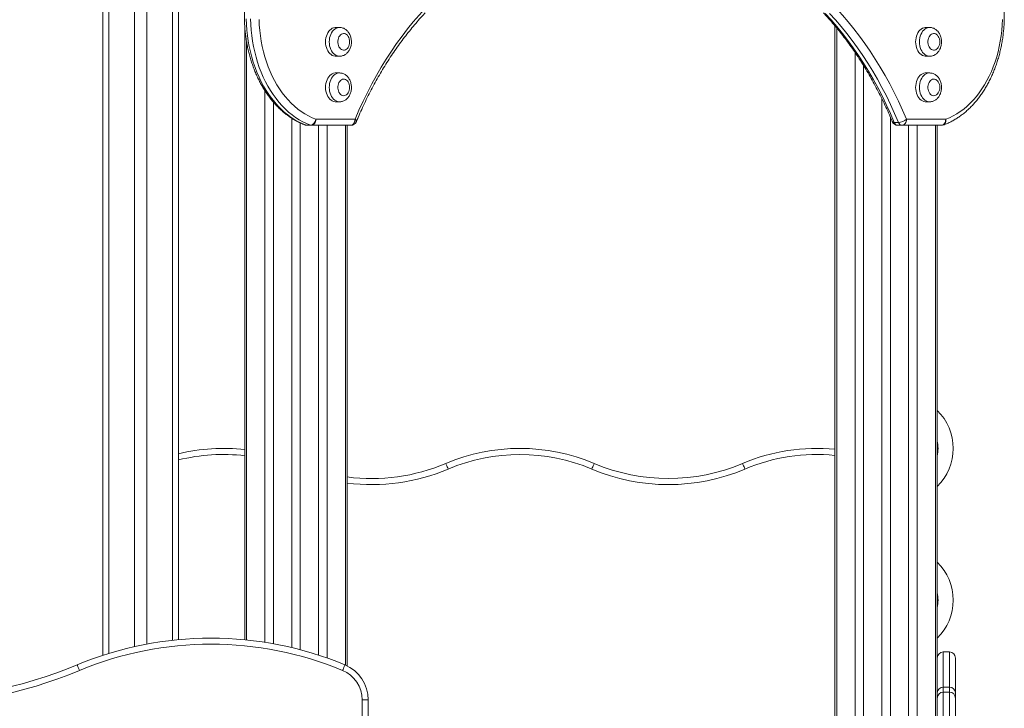
# Model space of a CAD drawing. Units: millimetres. Extents: x 259 to 355, y 84 to 335.
# Drawn here: x 328 to 341, y 304 to 313 of the extents above; entities that cross this region are included whole.
import ezdxf

# ---------------------------------------------------------------- set-up
doc = ezdxf.new("R2010")
doc.units = ezdxf.units.MM

msp = doc.modelspace()

# ---------------------------------------------------------------- linework, layer by layer
at = {"color": 7, "linetype": 'Continuous', "lineweight": 15}
for p, q in [((329.13559, 317.96371), (329.13559, 304.23598)), ((330.13559, 317.96371), (330.13559, 304.44373)), ((329.55559, 317.29371), (329.55559, 304.3517)), ((329.71559, 317.29371), (329.71559, 304.38473)), ((338.78765, 312.53238), (338.78765, 297.96371)), ((331.00947, 312.50352), (331.00947, 304.44198)), ((332.2562, 312.5119), (332.2067, 312.5119)), ((340.03438, 312.5119), (339.98488, 312.5119)), ((332.2067, 312.1319), (332.2562, 312.1319)), ((339.0515, 312.18378), (339.0515, 298.62371)), ((339.98488, 312.1319), (340.03438, 312.1319)), ((339.16463, 312.00959), (339.16463, 298.62371)), ((332.2562, 311.9119), (332.2067, 311.9119)), ((340.03438, 311.9119), (339.98488, 311.9119)), ((331.27332, 311.67895), (331.27332, 304.40847)), ((331.38646, 311.5261), (331.38646, 304.38931)), ((332.2067, 311.5319), (332.2562, 311.5319)), ((339.98488, 311.5319), (340.03438, 311.5319)), ((331.81685, 311.22446), (331.87342, 311.22446)), ((331.8876, 311.2219), (331.83103, 311.2219)), ((332.40495, 311.2219), (331.8876, 311.2219)), ((331.94417, 311.3019), (332.46152, 311.3019)), ((331.98043, 311.2219), (331.98043, 304.23949)), ((332.09357, 311.2219), (332.09357, 304.20113)), ((332.35741, 304.09755), (332.35741, 311.2219)), ((339.56824, 311.26116), (339.62481, 311.26116)), ((339.67349, 311.2219), (339.61692, 311.2219)), ((340.19085, 311.2219), (339.67349, 311.2219)), ((339.73006, 311.3019), (340.24742, 311.3019)), ((339.7586, 311.2219), (339.7586, 297.96371)), ((339.87174, 311.2219), (339.87174, 297.96371)), ((340.13559, 303.67224), (340.13559, 311.2219)), ((340.13559, 311.2219), (340.13559, 304.20103)), ((340.29559, 304.28103), (340.21559, 304.28103)), ((340.37559, 304.20103), (340.37559, 303.74253)), ((340.29559, 303.81639), (340.21559, 303.81639)), ((340.29559, 303.75224), (340.21559, 303.75224)), ((340.37559, 303.74253), (340.37559, 303.67224)), ((332.55559, 298.04371), (332.55559, 303.64945)), ((332.63559, 303.64945), (332.55559, 303.64945)), ((332.63559, 303.64945), (332.63559, 298.04371)), ((340.13559, 303.35224), (340.13559, 303.67224)), ((340.37559, 303.67224), (340.37559, 303.35224))]:
    msp.add_line(p, q, dxfattribs=at)
at = {"color": 8, "linetype": 'Continuous', "lineweight": 15}
for p, q in [((329.21559, 317.96371), (329.21559, 304.26135)), ((330.05559, 317.96371), (330.05559, 304.43553)), ((338.81108, 312.50456), (338.81108, 297.96371)), ((331.03291, 312.31784), (331.03291, 304.43963)), ((339.40505, 311.57468), (339.40505, 297.96371)), ((331.62688, 311.3152), (331.62688, 304.33881)), ((331.74001, 311.25304), (331.74001, 304.31033)), ((332.33398, 311.2219), (332.33398, 304.10841)), ((339.51819, 311.32902), (339.51819, 297.96371)), ((340.11216, 311.2219), (340.11216, 297.96371)), ((340.21559, 304.28103), (340.21559, 303.81639)), ((340.29559, 303.81639), (340.29559, 304.28103)), ((340.21559, 303.81639), (340.21559, 303.75224)), ((340.21559, 303.75224), (340.21559, 303.35224)), ((340.29559, 303.75224), (340.29559, 303.81639)), ((340.29559, 303.35224), (340.29559, 303.75224))]:
    msp.add_line(p, q, dxfattribs=at)
at = {"color": 7, "linetype": 'Continuous', "lineweight": 15, "flags": 128}
for points in [[(332.46152, 311.3019), (332.5134, 311.422), (332.56764, 311.53999), (332.62419, 311.65578), (332.68303, 311.76928), (332.7441, 311.88041), (332.80734, 311.98906), (332.87272, 312.09515), (332.94018, 312.19862), (333.00967, 312.29936), (333.08112, 312.3973), (333.1545, 312.49237), (333.22973, 312.58449), (333.30676, 312.67358), (333.38553, 312.75959)], [(338.65898, 312.69558), (338.73649, 312.61095), (338.81229, 312.52328), (338.88632, 312.43263), (338.95853, 312.33908), (339.02884, 312.2427), (339.09722, 312.14356), (339.1636, 312.04175), (339.22794, 311.93735), (339.29018, 311.83043), (339.35027, 311.72108), (339.40816, 311.6094), (339.46382, 311.49545), (339.51719, 311.37934), (339.56824, 311.26116)], [(339.62481, 311.26116), (339.57376, 311.37934), (339.52039, 311.49545), (339.46473, 311.6094), (339.40683, 311.72108), (339.34674, 311.83043), (339.28451, 311.93735), (339.22017, 312.04175), (339.15379, 312.14356), (339.08541, 312.2427), (339.01509, 312.33908), (338.94289, 312.43263), (338.86886, 312.52328), (338.79306, 312.61095), (338.71554, 312.69558)], [(338.80605, 312.75959), (338.88482, 312.67358), (338.96185, 312.58449), (339.03708, 312.49237), (339.11046, 312.3973), (339.18192, 312.29936), (339.2514, 312.19862), (339.31886, 312.09515), (339.38424, 311.98906), (339.44749, 311.88041), (339.50855, 311.76928), (339.56739, 311.65578), (339.62395, 311.53999), (339.67819, 311.422), (339.73006, 311.3019)], [(331.02647, 312.62409), (331.02935, 312.55032), (331.0348, 312.47685), (331.04281, 312.40384), (331.05337, 312.33148), (331.06646, 312.25995), (331.08202, 312.18943), (331.10004, 312.12008), (331.12046, 312.05208), (331.14324, 311.98559), (331.16831, 311.92077), (331.19562, 311.85779), (331.2251, 311.7968), (331.25668, 311.73795), (331.29028, 311.68137), (331.32582, 311.62722), (331.36322, 311.57563), (331.40237, 311.52671), (331.44318, 311.48059), (331.48556, 311.43739), (331.5294, 311.3972), (331.57459, 311.36014), (331.62102, 311.32628), (331.66858, 311.29571), (331.71715, 311.2685), (331.76662, 311.24473), (331.81685, 311.22446)], [(331.87342, 311.22446), (331.82319, 311.24473), (331.77372, 311.2685), (331.72515, 311.29571), (331.67759, 311.32628), (331.63116, 311.36014), (331.58597, 311.3972), (331.54213, 311.43739), (331.49975, 311.48059), (331.45894, 311.52671), (331.41978, 311.57563), (331.38239, 311.62722), (331.34685, 311.68137), (331.31325, 311.73795), (331.28167, 311.7968), (331.25219, 311.85779), (331.22488, 311.92077), (331.1998, 311.98559), (331.17703, 312.05208), (331.15661, 312.12008), (331.13859, 312.18943), (331.12302, 312.25995), (331.10994, 312.33148), (331.09938, 312.40384), (331.09137, 312.47685), (331.08591, 312.55032), (331.08304, 312.62409)], [(331.19638, 312.61687), (331.19959, 312.54468), (331.2054, 312.47282), (331.21381, 312.40148), (331.22479, 312.33083), (331.23831, 312.26107), (331.25434, 312.19239), (331.27284, 312.12495), (331.29375, 312.05894), (331.31703, 311.99453), (331.3426, 311.9319), (331.37041, 311.87119), (331.40038, 311.81258), (331.43244, 311.75621), (331.46649, 311.70224), (331.50245, 311.65081), (331.54023, 311.60204), (331.57972, 311.55608), (331.62082, 311.51303), (331.66343, 311.47302), (331.70743, 311.43614), (331.7527, 311.4025), (331.79914, 311.37218), (331.84661, 311.34526), (331.895, 311.32182), (331.94417, 311.3019)], [(340.24742, 311.3019), (340.29659, 311.32182), (340.34497, 311.34526), (340.39244, 311.37218), (340.43888, 311.4025), (340.48416, 311.43614), (340.52816, 311.47302), (340.57076, 311.51303), (340.61187, 311.55608), (340.65136, 311.60204), (340.68913, 311.65081), (340.72509, 311.70224), (340.75914, 311.75621), (340.7912, 311.81258), (340.82117, 311.87119), (340.84898, 311.9319), (340.87455, 311.99453), (340.89783, 312.05894), (340.91874, 312.12495), (340.93724, 312.19239), (340.95327, 312.26107), (340.96679, 312.33083), (340.97777, 312.40148), (340.98618, 312.47282), (340.992, 312.54468), (340.9952, 312.61687)], [(332.2067, 312.5119), (332.19754, 312.51146), (332.17937, 312.50793), (332.16171, 312.50093), (332.14489, 312.4906), (332.12923, 312.47713), (332.115, 312.46076), (332.10249, 312.44181), (332.09191, 312.42062), (332.08348, 312.3976), (332.07734, 312.37316), (332.0736, 312.34777), (332.07235, 312.3219), (332.0736, 312.29603), (332.07734, 312.27064), (332.08348, 312.24621), (332.09191, 312.22318), (332.10249, 312.202), (332.115, 312.18304), (332.12923, 312.16668), (332.14489, 312.1532), (332.16171, 312.14287), (332.17937, 312.13588), (332.19754, 312.13235), (332.2067, 312.1319)], [(332.39055, 312.3219), (332.3893, 312.34154), (332.38559, 312.36055), (332.37954, 312.37832), (332.37135, 312.39428), (332.36127, 312.4079), (332.34963, 312.41877), (332.33681, 312.42652), (332.32321, 312.43091), (332.30928, 312.43179), (332.29546, 312.42914), (332.2822, 312.42305), (332.26992, 312.41371), (332.25902, 312.40141), (332.24984, 312.38656), (332.24269, 312.36963), (332.23779, 312.35117), (332.2353, 312.33176), (332.2353, 312.31204), (332.23779, 312.29264), (332.24269, 312.27418), (332.24984, 312.25725), (332.25902, 312.24239), (332.26992, 312.2301), (332.2822, 312.22075), (332.29546, 312.21466), (332.30928, 312.21201), (332.32321, 312.2129), (332.33681, 312.21729), (332.34963, 312.22504), (332.36127, 312.2359), (332.37135, 312.24953), (332.37954, 312.26548), (332.38559, 312.28325), (332.3893, 312.30226), (332.39055, 312.3219)], [(339.98488, 312.5119), (339.97571, 312.51146), (339.95754, 312.50793), (339.93989, 312.50093), (339.92307, 312.4906), (339.9074, 312.47713), (339.89318, 312.46076), (339.88066, 312.44181), (339.87009, 312.42062), (339.86165, 312.3976), (339.85551, 312.37316), (339.85178, 312.34777), (339.85053, 312.3219), (339.85178, 312.29603), (339.85551, 312.27064), (339.86165, 312.24621), (339.87009, 312.22318), (339.88066, 312.202), (339.89318, 312.18304), (339.9074, 312.16668), (339.92307, 312.1532), (339.93989, 312.14287), (339.95754, 312.13588), (339.97571, 312.13235), (339.98488, 312.1319)], [(340.16873, 312.3219), (340.16748, 312.34154), (340.16377, 312.36055), (340.15772, 312.37832), (340.14952, 312.39428), (340.13944, 312.4079), (340.1278, 312.41877), (340.11498, 312.42652), (340.10139, 312.43091), (340.08745, 312.43179), (340.07364, 312.42914), (340.06037, 312.42305), (340.04809, 312.41371), (340.03719, 312.40141), (340.02802, 312.38656), (340.02087, 312.36963), (340.01597, 312.35117), (340.01348, 312.33176), (340.01348, 312.31204), (340.01597, 312.29264), (340.02087, 312.27418), (340.02802, 312.25725), (340.03719, 312.24239), (340.04809, 312.2301), (340.06037, 312.22075), (340.07364, 312.21466), (340.08745, 312.21201), (340.10139, 312.2129), (340.11498, 312.21729), (340.1278, 312.22504), (340.13944, 312.2359), (340.14952, 312.24953), (340.15772, 312.26548), (340.16377, 312.28325), (340.16748, 312.30226), (340.16873, 312.3219)], [(332.2067, 311.9119), (332.19754, 311.91146), (332.17937, 311.90793), (332.16171, 311.90093), (332.14489, 311.8906), (332.12923, 311.87713), (332.115, 311.86076), (332.10249, 311.84181), (332.09191, 311.82062), (332.08348, 311.7976), (332.07734, 311.77316), (332.0736, 311.74777), (332.07235, 311.7219), (332.0736, 311.69603), (332.07734, 311.67064), (332.08348, 311.64621), (332.09191, 311.62318), (332.10249, 311.602), (332.115, 311.58304), (332.12923, 311.56668), (332.14489, 311.5532), (332.16171, 311.54287), (332.17937, 311.53588), (332.19754, 311.53235), (332.2067, 311.5319)], [(339.98488, 311.9119), (339.97571, 311.91146), (339.95754, 311.90793), (339.93989, 311.90093), (339.92307, 311.8906), (339.9074, 311.87713), (339.89318, 311.86076), (339.88066, 311.84181), (339.87009, 311.82062), (339.86165, 311.7976), (339.85551, 311.77316), (339.85178, 311.74777), (339.85053, 311.7219), (339.85178, 311.69603), (339.85551, 311.67064), (339.86165, 311.64621), (339.87009, 311.62318), (339.88066, 311.602), (339.89318, 311.58304), (339.9074, 311.56668), (339.92307, 311.5532), (339.93989, 311.54287), (339.95754, 311.53588), (339.97571, 311.53235), (339.98488, 311.5319)], [(332.39055, 311.7219), (332.3893, 311.74154), (332.38559, 311.76055), (332.37954, 311.77832), (332.37135, 311.79428), (332.36127, 311.8079), (332.34963, 311.81877), (332.33681, 311.82652), (332.32321, 311.83091), (332.30928, 311.83179), (332.29546, 311.82915), (332.2822, 311.82305), (332.26992, 311.81371), (332.25902, 311.80141), (332.24984, 311.78656), (332.24269, 311.76963), (332.23779, 311.75117), (332.2353, 311.73176), (332.2353, 311.71204), (332.23779, 311.69264), (332.24269, 311.67418), (332.24984, 311.65725), (332.25902, 311.6424), (332.26992, 311.6301), (332.2822, 311.62076), (332.29546, 311.61466), (332.30928, 311.61201), (332.32321, 311.6129), (332.33681, 311.61729), (332.34963, 311.62504), (332.36127, 311.6359), (332.37135, 311.64953), (332.37954, 311.66548), (332.38559, 311.68325), (332.3893, 311.70226), (332.39055, 311.7219)], [(340.16873, 311.7219), (340.16748, 311.74154), (340.16377, 311.76055), (340.15772, 311.77832), (340.14952, 311.79428), (340.13944, 311.8079), (340.1278, 311.81877), (340.11498, 311.82652), (340.10139, 311.83091), (340.08745, 311.83179), (340.07364, 311.82915), (340.06037, 311.82305), (340.04809, 311.81371), (340.03719, 311.80141), (340.02802, 311.78656), (340.02087, 311.76963), (340.01597, 311.75117), (340.01348, 311.73176), (340.01348, 311.71204), (340.01597, 311.69264), (340.02087, 311.67418), (340.02802, 311.65725), (340.03719, 311.6424), (340.04809, 311.6301), (340.06037, 311.62076), (340.07364, 311.61466), (340.08745, 311.61201), (340.10139, 311.6129), (340.11498, 311.61729), (340.1278, 311.62504), (340.13944, 311.6359), (340.14952, 311.64953), (340.15772, 311.66548), (340.16377, 311.68325), (340.16748, 311.70226), (340.16873, 311.7219)], [(331.94417, 311.3019), (331.94031, 311.28679), (331.93443, 311.27226), (331.92676, 311.25888), (331.91757, 311.24714), (331.90724, 311.23751), (331.89615, 311.23035), (331.88473, 311.22594), (331.87342, 311.22446)], [(331.94417, 311.3019), (331.94308, 311.2863), (331.93986, 311.27129), (331.93463, 311.25746), (331.9276, 311.24533), (331.91902, 311.23539), (331.90924, 311.22799), (331.89863, 311.22344), (331.8876, 311.2219)], [(332.46152, 311.3019), (332.46043, 311.2863), (332.45722, 311.27129), (332.45199, 311.25746), (332.44495, 311.24533), (332.43638, 311.23539), (332.4266, 311.22799), (332.41599, 311.22344), (332.40495, 311.2219)], [(339.67349, 311.2219), (339.68453, 311.22344), (339.69514, 311.22799), (339.70492, 311.23539), (339.71349, 311.24533), (339.72053, 311.25746), (339.72575, 311.27129), (339.72897, 311.2863), (339.73006, 311.3019)], [(340.19085, 311.2219), (340.20188, 311.22344), (340.2125, 311.22799), (340.22228, 311.23539), (340.23085, 311.24533), (340.23788, 311.25746), (340.24311, 311.27129), (340.24633, 311.2863), (340.24742, 311.3019)], [(333.68878, 306.69141), (333.68269, 306.70578), (333.67683, 306.7196), (333.67144, 306.73234), (333.66671, 306.7435), (333.66283, 306.75266), (333.65994, 306.75947), (333.65817, 306.76366), (333.65757, 306.76507)], [(335.5824, 306.69141), (335.58849, 306.70578), (335.59434, 306.7196), (335.59974, 306.73234), (335.60447, 306.7435), (335.60835, 306.75266), (335.61123, 306.75947), (335.61301, 306.76366), (335.61361, 306.76507)], [(337.60086, 306.69141), (337.59477, 306.70578), (337.58892, 306.7196), (337.58352, 306.73234), (337.57879, 306.7435), (337.57491, 306.75266), (337.57203, 306.75947), (337.57025, 306.76366), (337.56965, 306.76507)], [(328.79901, 304.11103), (328.7996, 304.10961), (328.80135, 304.10541), (328.8042, 304.09858), (328.80802, 304.0894), (328.81268, 304.07821), (328.818, 304.06544), (328.82377, 304.05159), (328.82977, 304.03718)], [(332.3278, 304.11103), (332.3272, 304.10961), (332.32545, 304.10541), (332.32261, 304.09858), (332.31879, 304.0894), (332.31413, 304.07821), (332.30881, 304.06544), (332.30304, 304.05159), (332.29704, 304.03718)]]:
    msp.add_lwpolyline(points, dxfattribs=at)
at = {"color": 8, "linetype": 'Continuous', "lineweight": 15, "flags": 128}
for points in [[(332.25608, 312.1319), (332.24703, 312.13235), (332.22887, 312.13588), (332.21121, 312.14287), (332.19439, 312.1532), (332.17872, 312.16668), (332.1645, 312.18304), (332.15198, 312.202), (332.14141, 312.22318), (332.13297, 312.24621), (332.12683, 312.27064), (332.1231, 312.29603), (332.12185, 312.3219), (332.1231, 312.34777), (332.12683, 312.37316), (332.13297, 312.3976), (332.14141, 312.42062), (332.15198, 312.44181), (332.1645, 312.46076), (332.17872, 312.47713), (332.19439, 312.4906), (332.21121, 312.50093), (332.22887, 312.50793), (332.24703, 312.51146), (332.2557, 312.5119)], [(340.03425, 312.1319), (340.02521, 312.13235), (340.00704, 312.13588), (339.98938, 312.14287), (339.97257, 312.1532), (339.9569, 312.16668), (339.94267, 312.18304), (339.93016, 312.202), (339.91958, 312.22318), (339.91115, 312.24621), (339.90501, 312.27064), (339.90128, 312.29603), (339.90003, 312.3219), (339.90128, 312.34777), (339.90501, 312.37316), (339.91115, 312.3976), (339.91958, 312.42062), (339.93016, 312.44181), (339.94267, 312.46076), (339.9569, 312.47713), (339.97257, 312.4906), (339.98938, 312.50093), (340.00704, 312.50793), (340.02521, 312.51146), (340.03387, 312.5119)], [(332.25608, 311.5319), (332.24703, 311.53235), (332.22887, 311.53588), (332.21121, 311.54287), (332.19439, 311.5532), (332.17872, 311.56668), (332.1645, 311.58304), (332.15198, 311.602), (332.14141, 311.62318), (332.13297, 311.64621), (332.12683, 311.67064), (332.1231, 311.69603), (332.12185, 311.7219), (332.1231, 311.74777), (332.12683, 311.77316), (332.13297, 311.7976), (332.14141, 311.82062), (332.15198, 311.84181), (332.1645, 311.86076), (332.17872, 311.87713), (332.19439, 311.8906), (332.21121, 311.90093), (332.22887, 311.90793), (332.24703, 311.91146), (332.2557, 311.9119)], [(340.03425, 311.5319), (340.02521, 311.53235), (340.00704, 311.53588), (339.98938, 311.54287), (339.97257, 311.5532), (339.9569, 311.56668), (339.94267, 311.58304), (339.93016, 311.602), (339.91958, 311.62318), (339.91115, 311.64621), (339.90501, 311.67064), (339.90128, 311.69603), (339.90003, 311.7219), (339.90128, 311.74777), (339.90501, 311.77316), (339.91115, 311.7976), (339.91958, 311.82062), (339.93016, 311.84181), (339.94267, 311.86076), (339.9569, 311.87713), (339.97257, 311.8906), (339.98938, 311.90093), (340.00704, 311.90793), (340.02521, 311.91146), (340.03387, 311.9119)], [(331.81685, 311.22446), (331.80609, 311.22594), (331.80351, 311.22678)], [(332.46152, 311.3019), (332.46993, 311.29396), (332.47585, 311.28631), (332.47904, 311.27927), (332.47938, 311.27309), (332.47876, 311.27103)], [(340.21835, 311.22678), (340.22559, 311.23035), (340.23406, 311.23751), (340.24087, 311.24714), (340.24576, 311.25888), (340.24854, 311.27226), (340.2491, 311.28679), (340.24742, 311.3019)]]:
    msp.add_lwpolyline(points, dxfattribs=at)
at = {"color": 7, "linetype": 'Continuous', "lineweight": 15}
for centre, radius, start, end in [((331.83103, 311.3019), 0.08, 249.893552, 270), ((331.83112, 311.26307), 0.04116, 249.712411, 269.86536), ((331.88769, 311.26306), 0.04115, 249.710391, 269.86738), ((332.40495, 311.3019), 0.08, 270, 337.294309), ((339.61692, 311.3019), 0.08, 202.705691, 270), ((339.62212, 311.27816), 0.0565, 197.511025, 264.722405), ((339.6128, 311.44851), 0.18773, 273.667346, 308.65348), ((339.67869, 311.27816), 0.0565, 197.511018, 264.722498), ((340.19085, 311.3019), 0.08, 270, 290.106448), ((339.64559, 306.96371), 0.7, 314.427004, 45.572996), ((330.7235, 304.45665), 2.50706, 83.450217, 103.56236), ((334.63559, 304.45665), 2.50706, 67.038852, 112.961148), ((338.54767, 304.45665), 2.50706, 84.507254, 112.961148), ((334.63559, 304.45665), 2.42706, 67.038852, 112.961148), ((332.67955, 309.0735), 2.50706, 262.617663, 292.961148), ((336.59163, 309.0735), 2.58706, 247.038852, 292.961148), ((336.59163, 309.0735), 2.50706, 247.038852, 292.961148), ((339.64559, 304.96371), 0.7, 314.427004, 45.572996), ((330.5634, 299.87388), 4.58983, 67.392675, 112.607325), ((330.5634, 299.87388), 4.50983, 67.392675, 112.607325), ((340.21559, 304.20103), 0.08, 90, 180), ((340.29559, 304.20103), 0.08, 0, 90), ((326.4745, 309.69331), 6.04692, 247.392675, 292.607325), ((332.13559, 303.64945), 0.5, 0, 67.392675), ((326.4745, 309.69331), 6.12692, 247.392675, 292.607325), ((332.13559, 303.64945), 0.42, 0, 67.392675), ((340.21263, 303.73933), 0.07711, 87.803794, 177.620375), ((340.21559, 303.67224), 0.08, 90, 180), ((340.29854, 303.73933), 0.07711, 2.37957, 92.196234), ((340.29559, 303.67224), 0.08, 0, 90)]:
    msp.add_arc(centre, radius, start, end, dxfattribs=at)
at = {"color": 8, "linetype": 'Continuous', "lineweight": 15}
for centre, radius, start, end in [((339.56331, 311.2855), 0.02484, 215.637127, 281.460366), ((339.64559, 306.96371), 0.5, 348.521659, 11.478341), ((330.7235, 304.45665), 2.42706, 83.233332, 104.018382), ((338.54767, 304.45665), 2.42706, 84.325619, 112.961148), ((332.67955, 309.0735), 2.58706, 262.847161, 292.961148), ((339.64559, 304.96371), 0.5, 348.521659, 11.478341)]:
    msp.add_arc(centre, radius, start, end, dxfattribs=at)
at = {"color": 7, "linetype": 'Continuous', "lineweight": 15}
for points, knots in [([(331.01714, 312.91462), (331.01577, 312.90258), (331.0118, 312.8679), (331.00699, 312.81022), (331.00343, 312.7416), (331.00218, 312.67282), (331.0032, 312.60403), (331.0065, 312.53538), (331.01207, 312.467), (331.01989, 312.39905), (331.02997, 312.33165), (331.04226, 312.26496), (331.05677, 312.19911), (331.07345, 312.13424), (331.09227, 312.07048), (331.1132, 312.00797), (331.13621, 311.94685), (331.16124, 311.88723), (331.18825, 311.82926), (331.21719, 311.77306), (331.248, 311.71874), (331.28062, 311.66643), (331.31499, 311.61625), (331.35102, 311.56831), (331.38867, 311.52271), (331.42782, 311.47957), (331.46842, 311.43899), (331.51035, 311.40105), (331.55354, 311.36585), (331.59787, 311.33346), (331.64325, 311.30396), (331.68956, 311.27742), (331.73672, 311.25391), (331.77485, 311.23751), (331.79726, 311.22913), (331.80353, 311.22678)], [0, 0, 0, 0, 0.01667337, 0.04804026, 0.07940759, 0.1107744, 0.14214216, 0.17351068, 0.20488135, 0.23625513, 0.26763343, 0.2990155, 0.33040396, 0.36179773, 0.39319799, 0.42460464, 0.45601802, 0.48743731, 0.51886106, 0.55028806, 0.58171569, 0.61314146, 0.64456039, 0.67596906, 0.70736085, 0.73873091, 0.77007031, 0.80137326, 0.83263053, 0.86383431, 0.89497739, 0.92605293, 0.95705495, 0.98798176, 1, 1, 1, 1]), ([(340.21835, 311.22678), (340.22718, 311.23011), (340.25205, 311.2395), (340.29243, 311.25733), (340.33919, 311.28114), (340.38509, 311.30796), (340.43006, 311.33767), (340.474, 311.37025), (340.5168, 311.40562), (340.55838, 311.44371), (340.59864, 311.48442), (340.63749, 311.52768), (340.67483, 311.57339), (340.7106, 311.62144), (340.7447, 311.67173), (340.77708, 311.72415), (340.80765, 311.77857), (340.83637, 311.83488), (340.86316, 311.89296), (340.88797, 311.95267), (340.91077, 312.01389), (340.93149, 312.07649), (340.9501, 312.14033), (340.96657, 312.20528), (340.98086, 312.2712), (340.99295, 312.33795), (341.00281, 312.40539), (341.01043, 312.47339), (341.01578, 312.54179), (341.01887, 312.61046), (341.01968, 312.67925), (341.01821, 312.74803), (341.01445, 312.81663), (341.00963, 312.87215), (341.00588, 312.90471), (341.00473, 312.91462)], [0, 0, 0, 0, 0.01692552, 0.04769911, 0.07851939, 0.1094115, 0.14037609, 0.1714101, 0.20250985, 0.23366804, 0.26487831, 0.2961332, 0.32742646, 0.35875029, 0.3900966, 0.42146112, 0.45283901, 0.48422395, 0.51561468, 0.54700709, 0.57839841, 0.60978791, 0.64117445, 0.67255713, 0.70393667, 0.73531204, 0.76668467, 0.79805484, 0.82942311, 0.86079006, 0.89215696, 0.92352474, 0.95489371, 0.98626484, 1, 1, 1, 1]), ([(332.47875, 311.27102), (332.48664, 311.28971), (332.50958, 311.34402), (332.54899, 311.4327), (332.59758, 311.53644), (332.64801, 311.63837), (332.70023, 311.73845), (332.7542, 311.83661), (332.80988, 311.93279), (332.86725, 312.02694), (332.92625, 312.11898), (332.98687, 312.20887), (333.04905, 312.29654), (333.11275, 312.38194), (333.17793, 312.46503), (333.24456, 312.54574), (333.3114, 312.62265), (333.35926, 312.67505), (333.38428, 312.70164), (333.38717, 312.7047)], [0, 0, 0, 0, 0.03363484, 0.09774869, 0.16186034, 0.22597225, 0.29008289, 0.3541937, 0.41830453, 0.48241623, 0.54652985, 0.61064533, 0.6747629, 0.73888594, 0.8030127, 0.8671458, 0.93128579, 0.99207673, 1, 1, 1, 1]), ([(338.63471, 312.7047), (338.64691, 312.69166), (338.68243, 312.65368), (338.74025, 312.58885), (338.8077, 312.50945), (338.8737, 312.42762), (338.93825, 312.34344), (339.00129, 312.25697), (339.06278, 312.16825), (339.12268, 312.07734), (339.18097, 311.98431), (339.23758, 311.88921), (339.2925, 311.79209), (339.34569, 311.69303), (339.3971, 311.59208), (339.44671, 311.48931), (339.49364, 311.3866), (339.52534, 311.31344), (339.54132, 311.27532), (339.54312, 311.27102)], [0, 0, 0, 0, 0.03358339, 0.09775889, 0.16192778, 0.22608774, 0.29023952, 0.35438411, 0.41852302, 0.48265741, 0.54678761, 0.61091505, 0.67503987, 0.73916376, 0.80328594, 0.86740854, 0.93153036, 0.99227417, 1, 1, 1, 1]), ([(332.41398, 312.3219), (332.41389, 312.32684), (332.41364, 312.3401), (332.41103, 312.36159), (332.4055, 312.38592), (332.39725, 312.40935), (332.38635, 312.43145), (332.37289, 312.45173), (332.35762, 312.46907), (332.34053, 312.48382), (332.322, 312.49568), (332.30169, 312.50471), (332.28077, 312.51004), (332.26522, 312.51226), (332.25686, 312.51173), (332.2555, 312.51165)], [0, 0, 0, 0, 0.05145872, 0.13832927, 0.22574725, 0.31375816, 0.40229935, 0.49095189, 0.57906676, 0.6570224, 0.74190576, 0.82483039, 0.90564708, 0.98468655, 1, 1, 1, 1]), ([(340.19216, 312.3219), (340.19206, 312.32684), (340.19182, 312.3401), (340.18921, 312.36159), (340.18367, 312.38592), (340.17542, 312.40935), (340.16452, 312.43145), (340.15107, 312.45172), (340.13579, 312.46907), (340.11871, 312.48382), (340.10018, 312.49568), (340.07986, 312.50471), (340.05895, 312.51004), (340.0434, 312.51226), (340.03504, 312.51173), (340.03368, 312.51165)], [0, 0, 0, 0, 0.05145879, 0.13832944, 0.22574745, 0.31375821, 0.40229947, 0.49095453, 0.57906685, 0.65702333, 0.74190659, 0.82483045, 0.90564888, 0.98468797, 1, 1, 1, 1]), ([(332.25604, 312.13216), (332.26155, 312.13225), (332.27391, 312.13244), (332.29276, 312.13646), (332.31212, 312.14335), (332.33038, 312.1531), (332.34736, 312.16544), (332.36289, 312.18028), (332.37676, 312.19747), (332.38877, 312.21683), (332.39868, 312.23808), (332.40631, 312.26087), (332.41145, 312.2848), (332.41372, 312.30533), (332.41392, 312.31775), (332.41398, 312.3219)], [0, 0, 0, 0, 0.06213355, 0.13928685, 0.21613195, 0.29329377, 0.37135075, 0.45078513, 0.53188614, 0.61468294, 0.69894625, 0.78426714, 0.87024478, 0.95657296, 1, 1, 1, 1]), ([(340.03421, 312.13216), (340.03972, 312.13225), (340.05208, 312.13244), (340.07093, 312.13646), (340.09029, 312.14335), (340.10856, 312.1531), (340.12554, 312.16544), (340.14106, 312.18028), (340.15494, 312.19747), (340.16694, 312.21683), (340.17686, 312.23808), (340.18449, 312.26087), (340.18963, 312.2848), (340.19189, 312.30533), (340.19209, 312.31775), (340.19216, 312.3219)], [0, 0, 0, 0, 0.0621329, 0.13928627, 0.21613212, 0.29329317, 0.37135003, 0.45078414, 0.53188647, 0.61468296, 0.69894656, 0.78426762, 0.87024499, 0.9565728, 1, 1, 1, 1]), ([(332.41398, 311.7219), (332.41389, 311.72684), (332.41364, 311.7401), (332.41103, 311.76159), (332.4055, 311.78592), (332.39725, 311.80935), (332.38635, 311.83145), (332.37289, 311.85173), (332.35762, 311.86906), (332.34053, 311.88382), (332.322, 311.89568), (332.30169, 311.90471), (332.28077, 311.91004), (332.26522, 311.91226), (332.25686, 311.91174), (332.2555, 311.91165)], [0, 0, 0, 0, 0.05145468, 0.13832539, 0.22574354, 0.31375844, 0.40229621, 0.49094892, 0.57906395, 0.65702228, 0.74190372, 0.82483005, 0.9056469, 0.98468652, 1, 1, 1, 1]), ([(340.19216, 311.7219), (340.19206, 311.72684), (340.19182, 311.7401), (340.18921, 311.76159), (340.18367, 311.78592), (340.17542, 311.80935), (340.16452, 311.83145), (340.15107, 311.85172), (340.13579, 311.86907), (340.11871, 311.88382), (340.10017, 311.89568), (340.07987, 311.90471), (340.05895, 311.91004), (340.0434, 311.91226), (340.03504, 311.91174), (340.03368, 311.91165)], [0, 0, 0, 0, 0.05145474, 0.13832556, 0.22574373, 0.3137585, 0.40229632, 0.49095156, 0.57906404, 0.6570232, 0.74190455, 0.82483012, 0.9056487, 0.98468794, 1, 1, 1, 1]), ([(332.25604, 311.53216), (332.26155, 311.53225), (332.27391, 311.53244), (332.29276, 311.53646), (332.31212, 311.54335), (332.33038, 311.5531), (332.34736, 311.56544), (332.36289, 311.58028), (332.37676, 311.59747), (332.38877, 311.61683), (332.39868, 311.63808), (332.40631, 311.66087), (332.41145, 311.6848), (332.41372, 311.70533), (332.41392, 311.71775), (332.41398, 311.7219)], [0, 0, 0, 0, 0.0621332, 0.13928628, 0.21613115, 0.29329275, 0.37135178, 0.45078592, 0.53188364, 0.61468358, 0.698943, 0.78426364, 0.87024103, 0.95657308, 1, 1, 1, 1]), ([(340.03421, 311.53216), (340.03972, 311.53225), (340.05208, 311.53244), (340.07093, 311.53646), (340.09029, 311.54335), (340.10856, 311.5531), (340.12554, 311.56544), (340.14106, 311.58028), (340.15494, 311.59747), (340.16694, 311.61683), (340.17686, 311.63808), (340.18449, 311.66087), (340.18963, 311.6848), (340.19189, 311.70533), (340.19209, 311.71775), (340.19216, 311.7219)], [0, 0, 0, 0, 0.062132546, 0.139285699, 0.216131326, 0.293292152, 0.371351063, 0.450784935, 0.531883971, 0.614683599, 0.698943317, 0.784264125, 0.870241247, 0.95657293, 1, 1, 1, 1])]:
    msp.add_open_spline(points, degree=3, knots=knots, dxfattribs=at)

doc.saveas('drawing.dxf')
